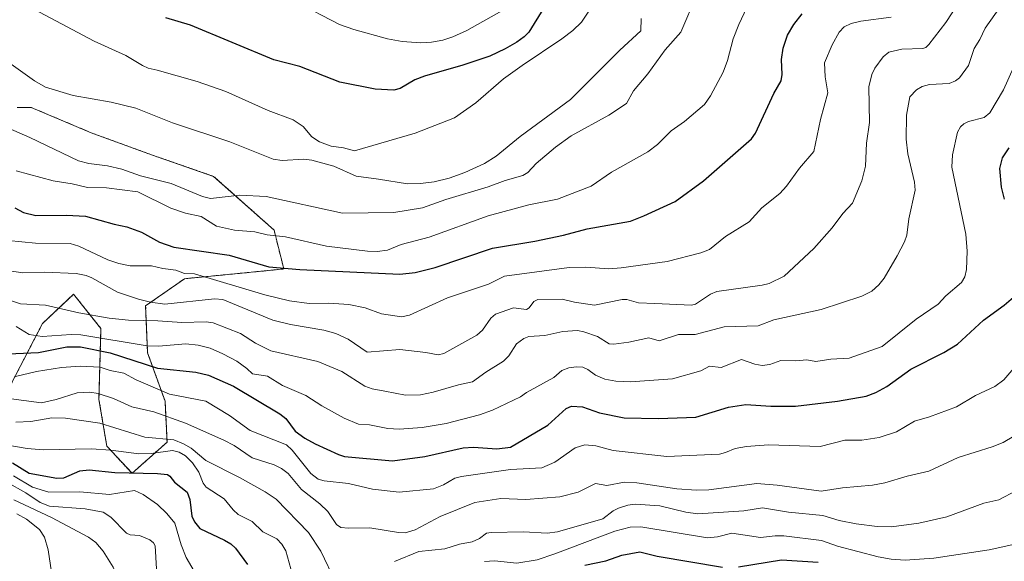
# Model space of a CAD drawing. Units: metres. Extents: x 654632 to 658084, y 4755622 to 4758013.
# Drawn here: x 657413 to 657716, y 4755943 to 4756110 of the extents above; entities that cross this region are included whole.
import ezdxf

# ---------------------------------------------------------------- set-up
doc = ezdxf.new("R2010")
doc.units = ezdxf.units.M
doc.header["$MEASUREMENT"] = 0
doc.linetypes.add('TRAZOS', pattern=[0.75, 0.5, -0.25])
for name, color, linetype, lineweight in [('Arbolado forestal', 92, 'TRAZOS', 0), ('Arbolado forestal CxS', 92, 'Continuous', 0), ('Curva de nivel maestra', 36, 'Continuous', 30), ('Curva de nivel normal', 36, 'Continuous', 0), ('Pastizal CxS', 92, 'Continuous', 0)]:
    doc.layers.add(name, color=color, linetype=linetype, lineweight=lineweight)

# ---------------------------------------------------------------- blocks, each defined once
blk = doc.blocks.new('*U153')
at = {"layer": 'Pastizal CxS', "color": 92, "linetype": 'Continuous', "lineweight": 0}
blk.add_polyline3d([(657410.35, 4755997.49, 1042.8), (657419.97, 4756016.08, 1056.83), (657429.57, 4756025.09, 1061.97), (657437.99, 4756014.49, 1057.84), (657437.37, 4755992.68, 1038.42), (657439.77, 4755978.27, 1030.03), (657447.56, 4755969.87, 1023.51), (657458.36, 4755979.47, 1031.85), (657457.76, 4755992.08, 1042.13), (657452.36, 4756007.08, 1052.89), (657451.76, 4756021.48, 1063.42), (657463.76, 4756029.89, 1068.62), (657482.36, 4756031.69, 1072.65), (657494.35, 4756032.89, 1074.98), (657491.35, 4756044.89, 1080.72), (657472.73, 4756061.45, 1085.92), (657453.56, 4756068.11, 1086.92), (657434.97, 4756074.9, 1087.89), (657416.46, 4756082.71, 1088.32), (657412.18, 4756082.7, 1088.1)], dxfattribs=at)
blk = doc.blocks.new('*U160')
at = {"layer": 'Curva de nivel normal', "color": 36, "linetype": 'Continuous', "lineweight": 0}
for points in [[(657411.7, 4755985.61, 1035), (657416.35, 4755985.88, 1035), (657422.81, 4755986.98, 1035), (657427.03, 4755986.93, 1035), (657437.69, 4755985.32, 1035), (657451.55, 4755981.05, 1035), (657460.46, 4755980.16, 1035), (657463.42, 4755978.96, 1035), (657465.77, 4755977.58, 1035), (657470.36, 4755973.78, 1035), (657480.7, 4755968.59, 1035), (657488.58, 4755964.17, 1035), (657492.02, 4755961.9, 1035), (657501.94, 4755951.64, 1035), (657505.77, 4755945.84, 1035), (657510.41, 4755936.23, 1035)], [(657528.49, 4755942.69, 1035), (657535.98, 4755945.78, 1035), (657544.03, 4755946.58, 1035), (657548.51, 4755948.06, 1035), (657552.42, 4755948.73, 1035), (657554.7, 4755949.75, 1035), (657556.83, 4755951.37, 1035), (657558.28, 4755951.62, 1035), (657568.22, 4755951.84, 1035), (657575.54, 4755951.43, 1035), (657578.71, 4755951.83, 1035), (657592.72, 4755955.86, 1035), (657595.87, 4755958.31, 1035), (657597.49, 4755959.13, 1035), (657600.4, 4755960.02, 1035), (657602.66, 4755960.31, 1035), (657610.29, 4755959.81, 1035), (657618.29, 4755957.93, 1035), (657621.95, 4755957.43, 1035), (657636.13, 4755958.32, 1035), (657641.89, 4755959.19, 1035), (657649.93, 4755957.85, 1035), (657660.52, 4755956.83, 1035), (657665.55, 4755955.32, 1035), (657670.76, 4755954.34, 1035), (657677.22, 4755953.49, 1035), (657681.71, 4755953.41, 1035), (657690.12, 4755954.54, 1035), (657698.74, 4755956.47, 1035), (657710.16, 4755960.72, 1035), (657714.77, 4755961.72, 1035), (657720.2, 4755964.61, 1035)]]:
    blk.add_polyline3d(points, dxfattribs=at)
blk = doc.blocks.new('*U163')
at = {"layer": 'Curva de nivel normal', "color": 36, "linetype": 'Continuous', "lineweight": 0}
blk.add_polyline3d([(657408.78, 4755867.7, 1005), (657413.2, 4755872.75, 1005), (657418.36, 4755884.19, 1005), (657424.52, 4755894.87, 1005), (657426.27, 4755898.54, 1005), (657428.23, 4755904.82, 1005), (657429.84, 4755916.18, 1005), (657428.95, 4755921.76, 1005), (657426.21, 4755932.01, 1005), (657425.39, 4755934.02, 1005), (657423.4, 4755936.43, 1005), (657423.03, 4755937.37, 1005), (657421.68, 4755946.23, 1005), (657420.61, 4755950.16, 1005), (657419.02, 4755952.54, 1005), (657415.05, 4755955.74, 1005), (657412.01, 4755957.33, 1005)], dxfattribs=at)
blk = doc.blocks.new('*U168')
at = {"layer": 'Curva de nivel normal', "color": 36, "linetype": 'Continuous', "lineweight": 0}
blk.add_polyline3d([(657722.59, 4756005.97, 1045), (657716.28, 4755998.74, 1045), (657713.54, 4755996.61, 1045), (657707.55, 4755993.85, 1045), (657701.72, 4755990.4, 1045), (657693.44, 4755987.27, 1045), (657688.74, 4755985.97, 1045), (657683.27, 4755982.62, 1045), (657677.87, 4755980.93, 1045), (657672.51, 4755980.12, 1045), (657667.29, 4755980.05, 1045), (657659.66, 4755978.12, 1045), (657643.73, 4755978.64, 1045), (657637, 4755978.15, 1045), (657633.48, 4755977.56, 1045), (657630.53, 4755976.28, 1045), (657628.7, 4755975.75, 1045), (657612.44, 4755975.05, 1045), (657595.93, 4755976.86, 1045), (657590.57, 4755978.32, 1045), (657587.12, 4755978.62, 1045), (657584.22, 4755977.74, 1045), (657577.89, 4755973.36, 1045), (657573.85, 4755971.58, 1045), (657564.27, 4755971.09, 1045), (657549.08, 4755968.9, 1045), (657547.07, 4755968.33, 1045), (657543.55, 4755966.29, 1045), (657540.52, 4755965.08, 1045), (657529.95, 4755964.01, 1045), (657521.65, 4755964.99, 1045), (657514.29, 4755966.69, 1045), (657506.78, 4755967.54, 1045), (657504.98, 4755968.06, 1045), (657502.71, 4755969.79, 1045), (657496.97, 4755977.03, 1045), (657495.2, 4755978.7, 1045), (657484.01, 4755983.07, 1045), (657477.61, 4755987.69, 1045), (657470.35, 4755992.17, 1045), (657459.08, 4755994.32, 1045), (657448.88, 4755998.67, 1045), (657445, 4756000.73, 1045), (657440.78, 4756001.58, 1045), (657437.72, 4756002.65, 1045), (657431.6, 4756002.94, 1045), (657425.84, 4756002.5, 1045), (657418.14, 4756001.32, 1045), (657411.66, 4755999.74, 1045)], dxfattribs=at)
blk = doc.blocks.new('*U196')
at = {"layer": 'Curva de nivel normal', "color": 36, "linetype": 'Continuous', "lineweight": 0}
for points in [[(657407.45, 4755978.84, 1030), (657415.29, 4755977.54, 1030), (657420.21, 4755977.07, 1030), (657434.93, 4755977.41, 1030), (657441.04, 4755976.97, 1030), (657449.7, 4755975.85, 1030), (657453.51, 4755976.02, 1030), (657460.05, 4755976.89, 1030), (657462.13, 4755976.36, 1030), (657464.04, 4755975.24, 1030), (657466.2, 4755973.08, 1030), (657468.13, 4755970.25, 1030), (657469.52, 4755966.88, 1030), (657470.38, 4755965.63, 1030), (657475.97, 4755962, 1030), (657478.74, 4755958.59, 1030), (657480.32, 4755957.14, 1030), (657484.65, 4755955.05, 1030), (657487.92, 4755951.82, 1030), (657492.16, 4755949.67, 1030), (657493.75, 4755948, 1030), (657494.97, 4755945.93, 1030), (657497.59, 4755936.71, 1030)], [(657556.27, 4755942.72, 1030), (657559.3, 4755942.93, 1030), (657566.21, 4755942.12, 1030), (657572.42, 4755943.23, 1030), (657577.92, 4755945.02, 1030), (657596.37, 4755952.05, 1030), (657601.1, 4755953.22, 1030), (657604.37, 4755953.33, 1030), (657624.92, 4755949.99, 1030), (657628, 4755950.29, 1030), (657632.46, 4755951.38, 1030), (657641.34, 4755950.07, 1030), (657645.83, 4755950.64, 1030), (657648.54, 4755950.63, 1030), (657660.13, 4755949.14, 1030), (657665.06, 4755947.45, 1030), (657677.53, 4755944.15, 1030), (657681.59, 4755943.43, 1030), (657685.86, 4755943.12, 1030), (657694.73, 4755943.66, 1030), (657711.78, 4755946.25, 1030), (657721.5, 4755948.43, 1030)]]:
    blk.add_polyline3d(points, dxfattribs=at)
blk = doc.blocks.new('*U203')
at = {"layer": 'Curva de nivel normal', "color": 36, "linetype": 'Continuous', "lineweight": 0}
blk.add_polyline3d([(657408.74, 4755993.08, 1040), (657419.7, 4755991.66, 1040), (657424.14, 4755992.65, 1040), (657430.68, 4755994.72, 1040), (657434.53, 4755994.85, 1040), (657437.17, 4755994.45, 1040), (657441.89, 4755992.91, 1040), (657447.54, 4755990.39, 1040), (657454.32, 4755988.8, 1040), (657464.03, 4755985.3, 1040), (657475.84, 4755980.11, 1040), (657479.06, 4755978.43, 1040), (657484.62, 4755974.7, 1040), (657491.37, 4755972.51, 1040), (657493.65, 4755971.4, 1040), (657495.65, 4755969.79, 1040), (657499.81, 4755964.86, 1040), (657505.51, 4755960.44, 1040), (657507.97, 4755958.1, 1040), (657510.57, 4755954.13, 1040), (657511.93, 4755953.16, 1040), (657514.29, 4755952.91, 1040), (657520.88, 4755953.03, 1040), (657529.66, 4755951.6, 1040), (657531.72, 4755951.54, 1040), (657534.87, 4755952.46, 1040), (657542.58, 4755956.51, 1040), (657553.24, 4755960.91, 1040), (657561.22, 4755962.09, 1040), (657568.95, 4755961.84, 1040), (657579.43, 4755962.65, 1040), (657585.06, 4755964.01, 1040), (657590.42, 4755966.7, 1040), (657593.96, 4755966.08, 1040), (657599.35, 4755967.11, 1040), (657603.2, 4755966.99, 1040), (657615.52, 4755965.07, 1040), (657621.58, 4755964.64, 1040), (657625.35, 4755964.77, 1040), (657640.13, 4755966.71, 1040), (657646.42, 4755966.22, 1040), (657660.03, 4755964.37, 1040), (657666.54, 4755965.44, 1040), (657675.78, 4755966.17, 1040), (657679.67, 4755966.91, 1040), (657686.53, 4755968.98, 1040), (657693.24, 4755970.54, 1040), (657702.22, 4755974.78, 1040), (657712.76, 4755978.02, 1040), (657716.13, 4755979.35, 1040), (657725.94, 4755985.23, 1040)], dxfattribs=at)
blk = doc.blocks.new('*U214')
at = {"layer": 'Curva de nivel normal', "color": 36, "linetype": 'Continuous', "lineweight": 0}
blk.add_polyline3d([(657411.06, 4755969.11, 1020), (657416.84, 4755965.65, 1020), (657421.9, 4755964.02, 1020), (657431.53, 4755964.17, 1020), (657440.58, 4755963.36, 1020), (657448.38, 4755964.54, 1020), (657451.02, 4755963.36, 1020), (657455.42, 4755960.21, 1020), (657458.3, 4755957.5, 1020), (657460.78, 4755954.46, 1020), (657462.69, 4755947.78, 1020), (657464.23, 4755943.89, 1020), (657469.93, 4755934.24, 1020)], dxfattribs=at)
blk = doc.blocks.new('*U215')
at = {"layer": 'Curva de nivel normal', "color": 36, "linetype": 'Continuous', "lineweight": 0}
blk.add_polyline3d([(657400.74, 4755850.9, 1010), (657419.91, 4755866.72, 1010), (657422.53, 4755869.24, 1010), (657430.12, 4755878.88, 1010), (657432.92, 4755885.24, 1010), (657438.15, 4755895.77, 1010), (657441.3, 4755903.25, 1010), (657442.39, 4755907.05, 1010), (657444.29, 4755918.74, 1010), (657444.67, 4755923.65, 1010), (657442.7, 4755938.64, 1010), (657441.78, 4755940.9, 1010), (657438.65, 4755945.9, 1010), (657436.38, 4755948.52, 1010), (657434.14, 4755950.22, 1010), (657422.79, 4755956.2, 1010), (657411.12, 4755961.68, 1010)], dxfattribs=at)
blk = doc.blocks.new('*U216')
at = {"layer": 'Curva de nivel normal', "color": 36, "linetype": 'Continuous', "lineweight": 0}
blk.add_polyline3d([(657409.01, 4755967.11, 1015), (657414.86, 4755963.87, 1015), (657419.29, 4755960.87, 1015), (657422.12, 4755959.79, 1015), (657433.15, 4755958.93, 1015), (657438.72, 4755957.91, 1015), (657441.02, 4755956.37, 1015), (657445.83, 4755951.4, 1015), (657447.03, 4755950.9, 1015), (657449.9, 4755950.69, 1015), (657453.04, 4755949.33, 1015), (657454.17, 4755948.43, 1015), (657454.67, 4755947.49, 1015), (657455.15, 4755940.46, 1015)], dxfattribs=at)
blk = doc.blocks.new('*U229')
at = {"layer": 'Curva de nivel maestra', "color": 36, "linetype": 'Continuous', "lineweight": 30}
for points in [[(657410.68, 4755973.13, 1025), (657415.88, 4755969.97, 1025), (657424.4, 4755968.33, 1025), (657426.55, 4755968.51, 1025), (657431.49, 4755970.6, 1025), (657434.38, 4755970.95, 1025), (657442.24, 4755970.1, 1025), (657455.45, 4755969.81, 1025), (657458.49, 4755969.49, 1025), (657459.25, 4755969, 1025), (657460.67, 4755967.19, 1025), (657464.52, 4755964.05, 1025), (657465.4, 4755961.78, 1025), (657466, 4755956.66, 1025), (657466.81, 4755954.92, 1025), (657468.48, 4755952.81, 1025), (657476.09, 4755949.29, 1025), (657478.07, 4755948.08, 1025), (657479.46, 4755946.82, 1025), (657483.17, 4755941.74, 1025)], [(657587.12, 4755941.59, 1025), (657593.6, 4755942.91, 1025), (657598.55, 4755944.61, 1025), (657604.09, 4755945.69, 1025), (657609.41, 4755944.35, 1025), (657629.59, 4755940.95, 1025)], [(657634.57, 4755941.01, 1025), (657647.8, 4755943.18, 1025), (657659.12, 4755942.44, 1025)]]:
    blk.add_polyline3d(points, dxfattribs=at)

msp = doc.modelspace()

# ---------------------------------------------------------------- linework, layer by layer
at = {"layer": 'Arbolado forestal', "color": 92, "linetype": 'TRAZOS', "lineweight": 0}
msp.add_polyline3d([(657410.35, 4755997.5, 1042.8), (657419.97, 4756016.08, 1056.83), (657429.57, 4756025.09, 1061.97), (657437.99, 4756014.49, 1057.84), (657437.37, 4755992.68, 1038.42), (657439.77, 4755978.27, 1030.03), (657447.56, 4755969.87, 1023.51), (657458.36, 4755979.47, 1031.85), (657457.76, 4755992.08, 1042.13), (657452.36, 4756007.08, 1052.89), (657451.76, 4756021.49, 1063.42), (657463.76, 4756029.89, 1068.62), (657482.35, 4756031.69, 1072.65), (657494.35, 4756032.89, 1074.98), (657491.35, 4756044.89, 1080.72), (657472.73, 4756061.45, 1085.92), (657453.56, 4756068.11, 1086.92), (657434.97, 4756074.9, 1087.89), (657416.46, 4756082.71, 1088.32), (657412.18, 4756082.7, 1088.1)], dxfattribs=at)
at = {"layer": 'Arbolado forestal CxS', "color": 92, "linetype": 'Continuous', "lineweight": 0}
msp.add_polyline3d([(657412.18, 4756082.7, 1088.1), (657416.46, 4756082.71, 1088.32), (657434.97, 4756074.9, 1087.89), (657453.56, 4756068.11, 1086.92), (657472.73, 4756061.45, 1085.92), (657491.35, 4756044.89, 1080.72), (657494.35, 4756032.89, 1074.98), (657482.36, 4756031.69, 1072.65), (657463.76, 4756029.89, 1068.62), (657451.76, 4756021.48, 1063.42), (657452.36, 4756007.08, 1052.89), (657457.76, 4755992.08, 1042.13), (657458.36, 4755979.47, 1031.85), (657447.56, 4755969.87, 1023.51), (657439.77, 4755978.27, 1030.03), (657437.37, 4755992.68, 1038.42), (657437.99, 4756014.49, 1057.84), (657429.57, 4756025.09, 1061.97), (657419.97, 4756016.08, 1056.83), (657410.35, 4755997.49, 1042.8)], dxfattribs=at)
at = {"layer": 'Curva de nivel maestra', "color": 36, "linetype": 'Continuous', "lineweight": 30}
for points in [[(657574.56, 4756113.46, 1100), (657569.86, 4756105.96, 1100), (657568.46, 4756104.5, 1100), (657566.14, 4756102.81, 1100), (657562.58, 4756100.73, 1100), (657557.86, 4756098.51, 1100), (657549.53, 4756095.71, 1100), (657537.75, 4756092.37, 1100), (657534.78, 4756091.2, 1100), (657530.24, 4756088.56, 1100), (657528.25, 4756088.07, 1100), (657522.52, 4756088.29, 1100), (657511.66, 4756090.5, 1100), (657499.25, 4756095.32, 1100), (657491.29, 4756097.38, 1100), (657465.58, 4756108.03, 1100), (657457.94, 4756110.37, 1100)], [(657411.46, 4756051.72, 1075), (657414.08, 4756050.29, 1075), (657417.93, 4756049.41, 1075), (657427.41, 4756049.49, 1075), (657433.22, 4756049.21, 1075), (657442.05, 4756046.73, 1075), (657445.99, 4756045.93, 1075), (657450.45, 4756044.2, 1075), (657456, 4756041.18, 1075), (657460.47, 4756039.64, 1075), (657477.5, 4756037.16, 1075), (657489.75, 4756033.54, 1075), (657499.27, 4756032.69, 1075), (657530.13, 4756031.31, 1075), (657534.85, 4756031.85, 1075), (657541.02, 4756033.31, 1075), (657558.71, 4756039.31, 1075), (657571.71, 4756041.45, 1075), (657580.56, 4756043.3, 1075), (657587.88, 4756045.29, 1075), (657594.22, 4756046.35, 1075), (657601.23, 4756047.68, 1075), (657605.38, 4756049.24, 1075), (657614.98, 4756053.68, 1075), (657623.7, 4756060.06, 1075), (657638.52, 4756072.98, 1075), (657639.74, 4756074.73, 1075), (657645.37, 4756087.05, 1075), (657647.68, 4756090.9, 1075), (657647.98, 4756092.87, 1075), (657647.8, 4756097.53, 1075), (657648.3, 4756100.97, 1075), (657649.65, 4756105.04, 1075), (657651.54, 4756108.32, 1075), (657654.1, 4756111.53, 1075)], [(657716.48, 4756054.43, 1050), (657715.63, 4756058.09, 1050), (657715.11, 4756063.9, 1050), (657715.91, 4756067.21, 1050), (657717.99, 4756070.29, 1050)], [(657407.14, 4756006.61, 1050), (657418.75, 4756007.11, 1050), (657427.49, 4756008.85, 1050), (657431.67, 4756008.85, 1050), (657440.81, 4756007.05, 1050), (657455.42, 4756002.28, 1050), (657467.23, 4756001.06, 1050), (657471.16, 4756000.16, 1050), (657478.89, 4755996.75, 1050), (657493.17, 4755988.22, 1050), (657494.97, 4755986.78, 1050), (657497.87, 4755982.87, 1050), (657500.87, 4755980.7, 1050), (657504.05, 4755978.98, 1050), (657511.24, 4755975.67, 1050), (657513.08, 4755975.11, 1050), (657527.84, 4755973.71, 1050), (657537.84, 4755975.09, 1050), (657549.65, 4755977.76, 1050), (657552.79, 4755977.94, 1050), (657560.02, 4755977.47, 1050), (657564.19, 4755977.93, 1050), (657575.72, 4755984.69, 1050), (657581.38, 4755989.89, 1050), (657583, 4755990.61, 1050), (657586.46, 4755990.38, 1050), (657591.69, 4755988.53, 1050), (657599.31, 4755986.98, 1050), (657609.9, 4755986.77, 1050), (657621.32, 4755987.18, 1050), (657631.41, 4755990.28, 1050), (657636.79, 4755991.11, 1050), (657644.46, 4755990.62, 1050), (657652.09, 4755990.59, 1050), (657665, 4755992.14, 1050), (657673.83, 4755993.64, 1050), (657676.82, 4755994.81, 1050), (657680.27, 4755996.64, 1050), (657687.63, 4756001.95, 1050), (657697.85, 4756007.14, 1050), (657702.03, 4756009.67, 1050), (657710.09, 4756017.12, 1050), (657716.44, 4756021.74, 1050), (657720.7, 4756025.48, 1050)]]:
    msp.add_polyline3d(points, dxfattribs=at)
at = {"layer": 'Curva de nivel normal', "color": 36, "linetype": 'Continuous', "lineweight": 0}
for points in [[(657708.24, 4756123.89, 1065), (657698.42, 4756108.92, 1065), (657693.24, 4756102.12, 1065), (657692.22, 4756101.21, 1065), (657691.35, 4756100.92, 1065), (657684.84, 4756100.71, 1065), (657680.87, 4756099.7, 1065), (657679.14, 4756098.33, 1065), (657676.57, 4756094.85, 1065), (657675.57, 4756092.86, 1065), (657674.73, 4756089.1, 1065), (657674.9, 4756078.04, 1065), (657673.93, 4756071.65, 1065), (657673.71, 4756064.61, 1065), (657672.58, 4756060.06, 1065), (657669.69, 4756053.23, 1065), (657666.7, 4756050.02, 1065), (657663.43, 4756045.54, 1065), (657657.76, 4756039.16, 1065), (657648.55, 4756030.68, 1065), (657643.95, 4756028.42, 1065), (657641.82, 4756027.88, 1065), (657627.84, 4756025.9, 1065), (657625.88, 4756025.1, 1065), (657621.22, 4756022.07, 1065), (657620.02, 4756021.73, 1065), (657608.73, 4756022.28, 1065), (657603.7, 4756022.47, 1065), (657600.05, 4756023.45, 1065), (657598.7, 4756023.52, 1065), (657590.11, 4756021.75, 1065), (657583.97, 4756022.62, 1065), (657580.12, 4756023.55, 1065), (657572.63, 4756023.46, 1065), (657571.46, 4756022.88, 1065), (657570, 4756020.92, 1065), (657569.14, 4756020.36, 1065), (657565.18, 4756020.93, 1065), (657559.6, 4756018.94, 1065), (657558.2, 4756017.7, 1065), (657555.58, 4756014.04, 1065), (657553.82, 4756012.52, 1065), (657543.72, 4756006.86, 1065), (657541.9, 4756006.4, 1065), (657538.18, 4756007.17, 1065), (657530.17, 4756008.01, 1065), (657520.07, 4756007.26, 1065), (657514.2, 4756011.24, 1065), (657510.36, 4756013.02, 1065), (657506.65, 4756014.06, 1065), (657496.37, 4756015.77, 1065), (657490.97, 4756017.14, 1065), (657475.56, 4756023.47, 1065), (657473.03, 4756023.72, 1065), (657457.67, 4756022.08, 1065), (657453.26, 4756022.68, 1065), (657449.57, 4756023.53, 1065), (657443.06, 4756025.78, 1065), (657435.22, 4756030.17, 1065), (657433.48, 4756030.86, 1065), (657430.4, 4756031.48, 1065), (657420.6, 4756031.89, 1065), (657413.86, 4756031.69, 1065), (657406.21, 4756032.83, 1065)], [(657409.47, 4756076.33, 1085), (657416.04, 4756073.48, 1085), (657431.05, 4756066.27, 1085), (657434.26, 4756065.41, 1085), (657439.96, 4756064.74, 1085), (657444.38, 4756063.64, 1085), (657450.17, 4756061.65, 1085), (657459.6, 4756059.21, 1085), (657469.33, 4756055.29, 1085), (657471.71, 4756054.63, 1085), (657480.8, 4756055.67, 1085), (657488.88, 4756055.19, 1085), (657512.47, 4756050.09, 1085), (657528.29, 4756050.34, 1085), (657537.16, 4756051.78, 1085), (657544.34, 4756054.29, 1085), (657557.32, 4756058.17, 1085), (657562.6, 4756060.19, 1085), (657568.07, 4756061.73, 1085), (657569.57, 4756062.59, 1085), (657572.19, 4756065.43, 1085), (657578.06, 4756070.42, 1085), (657582.92, 4756073.96, 1085), (657594.58, 4756080.37, 1085), (657599.98, 4756083.91, 1085), (657602.18, 4756087.78, 1085), (657606.53, 4756093.02, 1085), (657611.91, 4756100.43, 1085), (657616.74, 4756105.93, 1085), (657621.61, 4756117.31, 1085)], [(657498.08, 4756115.25, 1105), (657511.56, 4756108.3, 1105), (657515.94, 4756106.71, 1105), (657526.32, 4756103.81, 1105), (657530.85, 4756103.06, 1105), (657536.63, 4756102.67, 1105), (657539.85, 4756102.79, 1105), (657543.41, 4756103.42, 1105), (657546.5, 4756104.48, 1105), (657550.77, 4756106.46, 1105), (657561.58, 4756112.51, 1105)], [(657409.75, 4756023.28, 1060), (657413.23, 4756022.1, 1060), (657420.93, 4756021.68, 1060), (657431.12, 4756019.35, 1060), (657440.47, 4756017.74, 1060), (657446.5, 4756017.08, 1060), (657455.53, 4756016.89, 1060), (657462.89, 4756016.34, 1060), (657470.47, 4756016.63, 1060), (657472.61, 4756016.32, 1060), (657481, 4756012.97, 1060), (657485.67, 4756009.96, 1060), (657490.33, 4756007.67, 1060), (657504.85, 4756004.35, 1060), (657512.25, 4756001.23, 1060), (657519.32, 4755996.74, 1060), (657521.63, 4755995.96, 1060), (657525.47, 4755995.24, 1060), (657531.82, 4755994, 1060), (657536.47, 4755994.08, 1060), (657540.38, 4755994.88, 1060), (657548.21, 4755997.21, 1060), (657552.53, 4755998.05, 1060), (657556.67, 4756001.08, 1060), (657562.1, 4756004.45, 1060), (657563.73, 4756006.13, 1060), (657566.11, 4756009.8, 1060), (657568.3, 4756011.41, 1060), (657569.85, 4756012.05, 1060), (657574.8, 4756012.36, 1060), (657580.41, 4756013.63, 1060), (657584.9, 4756013.92, 1060), (657586.88, 4756013.53, 1060), (657591.04, 4756012.05, 1060), (657594.64, 4756009.83, 1060), (657596.12, 4756009.73, 1060), (657600.76, 4756010.33, 1060), (657606.87, 4756011.65, 1060), (657610.06, 4756010.73, 1060), (657616.05, 4756012.64, 1060), (657621.16, 4756012.72, 1060), (657630.08, 4756015, 1060), (657640.54, 4756015.32, 1060), (657645.37, 4756017.23, 1060), (657660.02, 4756020.42, 1060), (657672.55, 4756024.55, 1060), (657675.63, 4756026.05, 1060), (657677.73, 4756027.97, 1060), (657679.4, 4756030.02, 1060), (657683.38, 4756036.92, 1060), (657685.7, 4756041.3, 1060), (657686.44, 4756043.34, 1060), (657687.01, 4756048.32, 1060), (657688.93, 4756057.24, 1060), (657688.73, 4756059.68, 1060), (657686.75, 4756068.35, 1060), (657686.2, 4756072.92, 1060), (657686.31, 4756080.27, 1060), (657687.38, 4756086.02, 1060), (657689.39, 4756088.1, 1060), (657691.14, 4756089.18, 1060), (657693.41, 4756089.81, 1060), (657699.46, 4756090.04, 1060), (657701.43, 4756090.87, 1060), (657702.67, 4756091.85, 1060), (657705.4, 4756095.67, 1060), (657707.14, 4756100.84, 1060), (657708.96, 4756103.67, 1060), (657710.53, 4756107.2, 1060), (657715.24, 4756113.85, 1060)], [(657637.08, 4756113.55, 1080), (657634.61, 4756108.33, 1080), (657632.91, 4756103.84, 1080), (657631.16, 4756097.14, 1080), (657629.83, 4756093.6, 1080), (657625.9, 4756086.26, 1080), (657624, 4756083.66, 1080), (657617.86, 4756078.35, 1080), (657613.81, 4756075.49, 1080), (657609.6, 4756071.28, 1080), (657606.55, 4756069.06, 1080), (657595.32, 4756062.77, 1080), (657589.14, 4756058.46, 1080), (657578.68, 4756054.43, 1080), (657569.86, 4756052.68, 1080), (657557.37, 4756049.24, 1080), (657539.17, 4756042.73, 1080), (657530.55, 4756040.45, 1080), (657526.33, 4756038.72, 1080), (657523.16, 4756038.3, 1080), (657520.15, 4756038.4, 1080), (657507.56, 4756039.91, 1080), (657494.83, 4756042.75, 1080), (657489.19, 4756043.46, 1080), (657485.41, 4756044.3, 1080), (657479.11, 4756044.83, 1080), (657473.64, 4756046.13, 1080), (657468.83, 4756049.09, 1080), (657464.02, 4756050.1, 1080), (657459.51, 4756051.65, 1080), (657449.37, 4756056.7, 1080), (657439.66, 4756057.94, 1080), (657433.86, 4756057.98, 1080), (657429.1, 4756059.19, 1080), (657423.24, 4756060.05, 1080), (657411.82, 4756063.18, 1080)], [(657414.04, 4756114.77, 1095), (657435.85, 4756103.09, 1095), (657445.65, 4756098.73, 1095), (657450.76, 4756095.62, 1095), (657452.56, 4756094.85, 1095), (657455.36, 4756094.2, 1095), (657467.68, 4756090.69, 1095), (657476.44, 4756087.59, 1095), (657489.57, 4756081.81, 1095), (657497.23, 4756078.86, 1095), (657500.31, 4756076.83, 1095), (657503.03, 4756073.59, 1095), (657505.35, 4756072.13, 1095), (657508.92, 4756070.8, 1095), (657512.78, 4756070.26, 1095), (657516.13, 4756069.35, 1095), (657534.8, 4756074.82, 1095), (657546.95, 4756079.52, 1095), (657553.59, 4756084.09, 1095), (657562.12, 4756091.49, 1095), (657567.8, 4756095.6, 1095), (657580.1, 4756103.89, 1095), (657583.46, 4756106.46, 1095), (657586.14, 4756109.05, 1095), (657588.41, 4756112.38, 1095)], [(657604.48, 4756110.12, 1090), (657604.37, 4756106.32, 1090), (657597.93, 4756100.37, 1090), (657582.72, 4756085.16, 1090), (657567.19, 4756073.75, 1090), (657559.79, 4756067.65, 1090), (657556.27, 4756065.4, 1090), (657550.18, 4756062.59, 1090), (657545.28, 4756060.89, 1090), (657540.69, 4756059.76, 1090), (657536.49, 4756059.26, 1090), (657532.48, 4756059.19, 1090), (657523.57, 4756060.56, 1090), (657516.67, 4756061.48, 1090), (657509.76, 4756064.58, 1090), (657503.02, 4756066.46, 1090), (657500.56, 4756066.76, 1090), (657493.84, 4756066.39, 1090), (657491.06, 4756066.8, 1090), (657477.74, 4756072.1, 1090), (657460.06, 4756077.98, 1090), (657448.75, 4756082.44, 1090), (657441.11, 4756084.37, 1090), (657429.41, 4756086.42, 1090), (657420.92, 4756088.99, 1090), (657417.52, 4756090.89, 1090), (657408.13, 4756097.6, 1090)], [(657681.61, 4756110.5, 1070), (657672.25, 4756109.29, 1070), (657669.26, 4756108.57, 1070), (657667.1, 4756107.52, 1070), (657665.6, 4756105.95, 1070), (657663.38, 4756102.05, 1070), (657661.08, 4756096.42, 1070), (657661.22, 4756092.11, 1070), (657662.04, 4756087.25, 1070), (657659.84, 4756078.98, 1070), (657657.75, 4756069.13, 1070), (657653.37, 4756063.99, 1070), (657649.35, 4756058.39, 1070), (657647.27, 4756056.2, 1070), (657641.75, 4756051.75, 1070), (657637.82, 4756047.47, 1070), (657630.47, 4756042.86, 1070), (657625.6, 4756038.93, 1070), (657622.9, 4756037.89, 1070), (657612.48, 4756035.23, 1070), (657598.31, 4756033.23, 1070), (657594.52, 4756032.92, 1070), (657587.41, 4756033.43, 1070), (657582.36, 4756033.35, 1070), (657562.43, 4756030.64, 1070), (657557.43, 4756028.22, 1070), (657544.86, 4756023.95, 1070), (657533.12, 4756018.68, 1070), (657530.6, 4756018.1, 1070), (657524.5, 4756019.07, 1070), (657519.48, 4756020.94, 1070), (657514.39, 4756021.94, 1070), (657508.26, 4756022.3, 1070), (657502.18, 4756022.25, 1070), (657496.15, 4756023.04, 1070), (657488.5, 4756024.95, 1070), (657466.81, 4756031.35, 1070), (657463.78, 4756031.5, 1070), (657461.04, 4756032.48, 1070), (657457.09, 4756032.99, 1070), (657453.59, 4756033.83, 1070), (657447.02, 4756033.86, 1070), (657443.45, 4756034.59, 1070), (657440.12, 4756035.69, 1070), (657431.15, 4756039.9, 1070), (657428.47, 4756040.75, 1070), (657417.82, 4756040.84, 1070), (657409.37, 4756041.66, 1070)], [(657719.27, 4756095.04, 1055), (657716.25, 4756088.12, 1055), (657712.01, 4756081, 1055), (657710.22, 4756079.63, 1055), (657705.45, 4756078.38, 1055), (657703.95, 4756077.67, 1055), (657702.96, 4756076.76, 1055), (657702.04, 4756075.06, 1055), (657700.46, 4756068.1, 1055), (657700.26, 4756064.25, 1055), (657704.56, 4756043.64, 1055), (657705.03, 4756038.33, 1055), (657704.84, 4756032.71, 1055), (657704.3, 4756030.43, 1055), (657703.27, 4756028.68, 1055), (657698.42, 4756024.63, 1055), (657696.04, 4756022.06, 1055), (657689.27, 4756017.4, 1055), (657678.76, 4756009, 1055), (657668.68, 4756005.36, 1055), (657662.96, 4756005.06, 1055), (657658.33, 4756004.36, 1055), (657655.58, 4756004.85, 1055), (657652.2, 4756004.54, 1055), (657647.55, 4756004.64, 1055), (657644.22, 4756003.42, 1055), (657641.86, 4756003.17, 1055), (657639.59, 4756003.53, 1055), (657635.49, 4756005.01, 1055), (657629.2, 4756002.48, 1055), (657625.54, 4756002.89, 1055), (657622.88, 4756001.48, 1055), (657614.14, 4755999.03, 1055), (657601.21, 4755998.12, 1055), (657596.69, 4755998.28, 1055), (657593.35, 4755998.94, 1055), (657590.47, 4756000.18, 1055), (657588.06, 4756001.91, 1055), (657586.54, 4756002.56, 1055), (657584.62, 4756002.71, 1055), (657582.25, 4756002.43, 1055), (657580.11, 4756001.63, 1055), (657577.57, 4755999.43, 1055), (657569.18, 4755994.79, 1055), (657567.35, 4755993.49, 1055), (657558.69, 4755989.34, 1055), (657554.68, 4755987.86, 1055), (657544.45, 4755985.27, 1055), (657537, 4755984.05, 1055), (657529.93, 4755983.44, 1055), (657526.4, 4755983.67, 1055), (657520.8, 4755984.84, 1055), (657517.33, 4755985.07, 1055), (657512.92, 4755986.91, 1055), (657506.07, 4755990.66, 1055), (657501.15, 4755993.83, 1055), (657493.99, 4755996.98, 1055), (657489.37, 4755999.82, 1055), (657484.7, 4756000.52, 1055), (657482.92, 4756002.22, 1055), (657479.83, 4756004.42, 1055), (657475.57, 4756006.76, 1055), (657471.64, 4756008.46, 1055), (657467.99, 4756009.39, 1055), (657464.12, 4756009.76, 1055), (657455.7, 4756009.1, 1055), (657452.26, 4756009.22, 1055), (657431.77, 4756012.6, 1055), (657428.77, 4756012.69, 1055), (657419.91, 4756012.1, 1055), (657415.81, 4756012.64, 1055), (657411.83, 4756015.1, 1055)]]:
    msp.add_polyline3d(points, dxfattribs=at)
at = {"layer": 'Pastizal CxS', "color": 92, "linetype": 'Continuous', "lineweight": 0}
msp.add_polyline3d([(657410.35, 4755997.5, 1042.8), (657419.97, 4756016.08, 1056.83), (657429.57, 4756025.09, 1061.97), (657437.99, 4756014.49, 1057.84), (657437.37, 4755992.68, 1038.42), (657439.77, 4755978.27, 1030.03), (657447.56, 4755969.87, 1023.51), (657458.36, 4755979.47, 1031.85), (657457.76, 4755992.08, 1042.13), (657452.36, 4756007.08, 1052.89), (657451.76, 4756021.49, 1063.42), (657463.76, 4756029.89, 1068.62), (657482.35, 4756031.69, 1072.65), (657494.35, 4756032.89, 1074.98), (657491.35, 4756044.89, 1080.72), (657472.73, 4756061.45, 1085.92), (657453.56, 4756068.11, 1086.92), (657434.97, 4756074.9, 1087.89), (657416.46, 4756082.71, 1088.32), (657412.18, 4756082.7, 1088.1)], dxfattribs=at)

# ---------------------------------------------------------------- block references
at = {"layer": 'Curva de nivel maestra', "color": 36, "linetype": 'Continuous', "lineweight": 30}
msp.add_blockref('*U229', (0, 0), dxfattribs=at)
at = {"layer": 'Curva de nivel normal', "color": 36, "linetype": 'Continuous', "lineweight": 0}
for name in ['*U168', '*U203', '*U160', '*U196', '*U214', '*U216', '*U215', '*U163']:
    msp.add_blockref(name, (0, 0), dxfattribs=at)
at = {"layer": 'Pastizal CxS', "color": 92, "linetype": 'Continuous', "lineweight": 0}
msp.add_blockref('*U153', (0, 0), dxfattribs=at)

doc.saveas('drawing.dxf')
